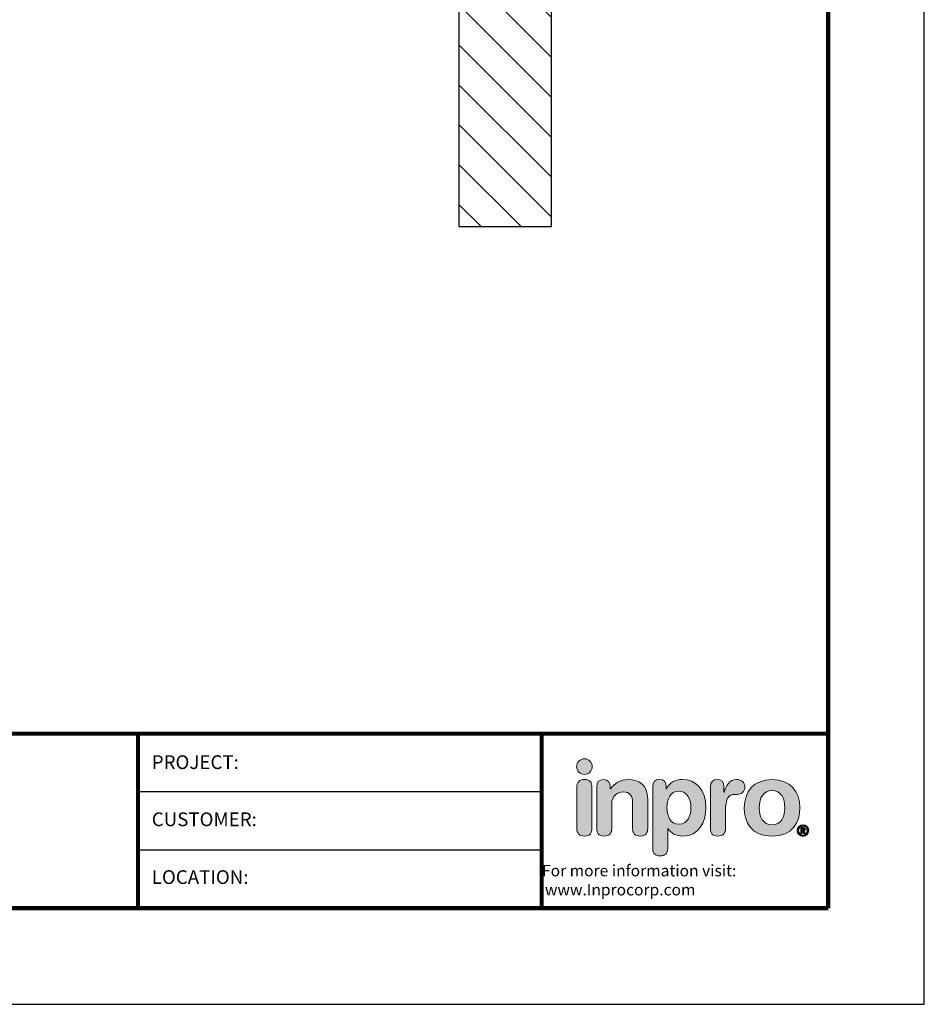
# Model space of a CAD drawing. Extents: x 9.9 to 18.5, y 0 to 11.1.
# Drawn here: x 14.5 to 18.5, y 0 to 4.4 of the extents above; entities that cross this region are included whole.
import ezdxf
from ezdxf.enums import TextEntityAlignment as Align

# ---------------------------------------------------------------- set-up
doc = ezdxf.new("R2010")
doc.units = 0
doc.header["$LTSCALE"] = 0.4
doc.header["$MEASUREMENT"] = 0
doc.layers.get('DEFPOINTS').update_dxf_attribs({"linetype": 'CONTINUOUS'})
for name, color, linetype in [('DIM-TEXT', 1, 'CONTINUOUS'), ('Inpro Logo', 7, 'CONTINUOUS'), ('Logo', 7, 'CONTINUOUS'), ('SUBSTRATE', 94, 'CONTINUOUS'), ('TTITLEBLOCK', 7, 'CONTINUOUS')]:
    doc.layers.add(name, color=color, linetype=linetype)
doc.styles.add('1xIPC_TXT', font='arial.ttf', dxfattribs={"height": 0.1})
doc.styles.add('IPC-TITLE BLOCK', font='arial.ttf', dxfattribs={"height": 0.06})

# ---------------------------------------------------------------- blocks, each defined once
blk = doc.blocks.new('Logo-Inpro')
at = {"layer": 'Logo'}
h = blk.add_hatch(color=153, dxfattribs=at)
h.dxf.hatch_style = 2
edge = h.paths.add_edge_path()
edge.add_spline(control_points=[(-1.842, 0.59), (-1.766, 0.59), (-1.704, 0.652), (-1.704, 0.729), (-1.704, 0.805), (-1.766, 0.867), (-1.842, 0.867), (-1.919, 0.867), (-1.981, 0.805), (-1.981, 0.729), (-1.981, 0.652), (-1.919, 0.59), (-1.842, 0.59)], knot_values=[0, 0, 0, 0, 1, 1, 1, 2, 2, 2, 3, 3, 3, 4, 4, 4, 4], degree=3, periodic=0)
h = blk.add_hatch(color=251, dxfattribs=at)
h.dxf.hatch_style = 2
edge = h.paths.add_edge_path()
edge.add_spline(control_points=[(-1.842, 0.5), (-1.947, 0.5), (-1.976, 0.438), (-1.976, 0.367), (-1.976, 0.367), (-1.976, -0.369), (-1.976, -0.369), (-1.976, -0.44), (-1.947, -0.502), (-1.842, -0.502), (-1.738, -0.502), (-1.709, -0.44), (-1.709, -0.369), (-1.709, -0.369), (-1.709, 0.367), (-1.709, 0.367), (-1.709, 0.438), (-1.738, 0.5), (-1.842, 0.5)], knot_values=[0, 0, 0, 0, 1, 1, 1, 2, 2, 2, 3, 3, 3, 4, 4, 4, 5, 5, 5, 6, 6, 6, 6], degree=3, periodic=0)
h = blk.add_hatch(color=251, dxfattribs=at)
h.dxf.hatch_style = 2
edge = h.paths.add_edge_path()
edge.add_spline(control_points=[(-1.625, 0.367), (-1.625, 0.447), (-1.589, 0.5), (-1.505, 0.5), (-1.421, 0.5), (-1.384, 0.447), (-1.384, 0.367), (-1.384, 0.367), (-1.384, 0.332), (-1.384, 0.332), (-1.384, 0.332), (-1.38, 0.332), (-1.38, 0.332), (-1.306, 0.431), (-1.209, 0.5), (-1.057, 0.5), (-0.897, 0.5), (-0.721, 0.42), (-0.721, 0.15), (-0.721, 0.15), (-0.721, -0.369), (-0.721, -0.369), (-0.721, -0.44), (-0.751, -0.502), (-0.855, -0.502), (-0.959, -0.502), (-0.988, -0.44), (-0.988, -0.369), (-0.988, -0.369), (-0.988, 0.097), (-0.988, 0.097), (-0.988, 0.204), (-1.041, 0.281), (-1.156, 0.281), (-1.249, 0.281), (-1.359, 0.204), (-1.359, 0.071), (-1.359, 0.071), (-1.359, -0.369), (-1.359, -0.369), (-1.359, -0.44), (-1.388, -0.502), (-1.492, -0.502), (-1.596, -0.502), (-1.625, -0.44), (-1.625, -0.369), (-1.625, -0.369), (-1.625, 0.367), (-1.625, 0.367)], knot_values=[0, 0, 0, 0, 1, 1, 1, 2, 2, 2, 3, 3, 3, 4, 4, 4, 5, 5, 5, 6, 6, 6, 7, 7, 7, 8, 8, 8, 9, 9, 9, 10, 10, 10, 11, 11, 11, 12, 12, 12, 13, 13, 13, 14, 14, 14, 15, 15, 15, 16, 16, 16, 16], degree=3, periodic=0)
h = blk.add_hatch(color=251, dxfattribs=at)
h.dxf.hatch_style = 2
edge = h.paths.add_edge_path()
edge.add_spline(control_points=[(-0.632, 0.374), (-0.632, 0.456), (-0.594, 0.5), (-0.511, 0.5), (-0.433, 0.5), (-0.391, 0.456), (-0.391, 0.374), (-0.391, 0.374), (-0.391, 0.332), (-0.391, 0.332), (-0.391, 0.332), (-0.387, 0.332), (-0.387, 0.332), (-0.343, 0.445), (-0.236, 0.5), (-0.106, 0.5), (0.117, 0.5), (0.312, 0.338), (0.312, -0.007), (0.312, -0.263), (0.182, -0.502), (-0.099, -0.502), (-0.221, -0.502), (-0.312, -0.453), (-0.362, -0.367), (-0.362, -0.367), (-0.365, -0.367), (-0.365, -0.367), (-0.365, -0.367), (-0.365, -0.723), (-0.365, -0.723), (-0.365, -0.811), (-0.418, -0.856), (-0.499, -0.856), (-0.579, -0.856), (-0.632, -0.811), (-0.632, -0.723), (-0.632, -0.723), (-0.632, 0.374), (-0.632, 0.374)], knot_values=[0, 0, 0, 0, 1, 1, 1, 2, 2, 2, 3, 3, 3, 4, 4, 4, 5, 5, 5, 6, 6, 6, 7, 7, 7, 8, 8, 8, 9, 9, 9, 10, 10, 10, 11, 11, 11, 12, 12, 12, 13, 13, 13, 13], degree=3, periodic=0)
edge = h.paths.add_edge_path()
edge.add_spline(control_points=[(-0.166, 0.292), (-0.322, 0.292), (-0.38, 0.153), (-0.38, 0.002), (-0.38, -0.135), (-0.329, -0.296), (-0.166, -0.294), (0.003, -0.294), (0.045, -0.122), (0.045, 0.002), (0.045, 0.159), (-0.024, 0.289), (-0.166, 0.292)], knot_values=[0, 0, 0, 0, 1, 1, 1, 2, 2, 2, 3, 3, 3, 4, 4, 4, 4], degree=3, periodic=0)
h = blk.add_hatch(color=251, dxfattribs=at)
h.dxf.hatch_style = 2
edge = h.paths.add_edge_path()
edge.add_spline(control_points=[(0.39, 0.376), (0.39, 0.456), (0.443, 0.5), (0.511, 0.5), (0.578, 0.5), (0.631, 0.456), (0.631, 0.376), (0.631, 0.376), (0.631, 0.274), (0.631, 0.274), (0.631, 0.274), (0.635, 0.274), (0.635, 0.274), (0.666, 0.385), (0.726, 0.5), (0.856, 0.5), (0.94, 0.5), (1.002, 0.445), (1.002, 0.371), (1.002, 0.272), (0.936, 0.237), (0.87, 0.237), (0.87, 0.237), (0.823, 0.237), (0.823, 0.237), (0.715, 0.237), (0.657, 0.163), (0.657, -0.058), (0.657, -0.058), (0.657, -0.369), (0.657, -0.369), (0.657, -0.44), (0.628, -0.502), (0.523, -0.502), (0.419, -0.502), (0.39, -0.44), (0.39, -0.369), (0.39, -0.369), (0.39, 0.376), (0.39, 0.376)], knot_values=[0, 0, 0, 0, 1, 1, 1, 2, 2, 2, 3, 3, 3, 4, 4, 4, 5, 5, 5, 6, 6, 6, 7, 7, 7, 8, 8, 8, 9, 9, 9, 10, 10, 10, 11, 11, 11, 12, 12, 12, 13, 13, 13, 13], degree=3, periodic=0)
h = blk.add_hatch(color=251, dxfattribs=at)
h.dxf.hatch_style = 2
edge = h.paths.add_edge_path()
edge.add_spline(control_points=[(1.483, 0.5), (1.804, 0.5), (1.976, 0.281), (1.976, 0), (1.976, -0.267), (1.846, -0.502), (1.483, -0.502), (1.119, -0.502), (0.99, -0.267), (0.99, 0), (0.99, 0.281), (1.161, 0.5), (1.483, 0.5)], knot_values=[0, 0, 0, 0, 1, 1, 1, 2, 2, 2, 3, 3, 3, 4, 4, 4, 4], degree=3, periodic=0)
edge = h.paths.add_edge_path()
edge.add_spline(control_points=[(1.483, -0.305), (1.642, -0.305), (1.709, -0.163), (1.709, 0), (1.709, 0.174), (1.638, 0.303), (1.483, 0.303), (1.328, 0.303), (1.256, 0.174), (1.256, 0), (1.256, -0.163), (1.324, -0.305), (1.483, -0.305)], knot_values=[0, 0, 0, 0, 1, 1, 1, 2, 2, 2, 3, 3, 3, 4, 4, 4, 4], degree=3, periodic=0)
h = blk.add_hatch(color=251, dxfattribs=at)
h.dxf.hatch_style = 2
edge = h.paths.add_edge_path()
edge.add_spline(control_points=[(2.031, -0.301), (2.088, -0.301), (2.134, -0.348), (2.134, -0.405), (2.134, -0.462), (2.088, -0.508), (2.031, -0.508), (1.974, -0.508), (1.928, -0.462), (1.928, -0.405), (1.928, -0.348), (1.974, -0.301), (2.031, -0.301)], knot_values=[0, 0, 0, 0, 1, 1, 1, 2, 2, 2, 3, 3, 3, 4, 4, 4, 4], degree=3, periodic=0)
edge = h.paths.add_edge_path()
edge.add_spline(control_points=[(2.031, -0.485), (2.074, -0.485), (2.108, -0.449), (2.108, -0.405), (2.108, -0.36), (2.074, -0.325), (2.031, -0.325), (1.988, -0.325), (1.954, -0.36), (1.954, -0.405), (1.954, -0.449), (1.988, -0.485), (2.031, -0.485)], knot_values=[0, 0, 0, 0, 1, 1, 1, 2, 2, 2, 3, 3, 3, 4, 4, 4, 4], degree=3, periodic=0)
edge = h.paths.add_edge_path()
edge.add_spline(control_points=[(1.991, -0.349), (1.991, -0.349), (2.026, -0.349), (2.026, -0.349), (2.051, -0.349), (2.075, -0.355), (2.075, -0.381), (2.075, -0.401), (2.062, -0.413), (2.05, -0.415), (2.05, -0.415), (2.078, -0.458), (2.078, -0.458), (2.078, -0.458), (2.049, -0.458), (2.049, -0.458), (2.049, -0.458), (2.024, -0.416), (2.024, -0.416), (2.024, -0.416), (2.018, -0.416), (2.018, -0.416), (2.018, -0.416), (2.018, -0.458), (2.018, -0.458), (2.018, -0.458), (1.991, -0.458), (1.991, -0.458), (1.991, -0.458), (1.991, -0.349), (1.991, -0.349)], knot_values=[0, 0, 0, 0, 1, 1, 1, 2, 2, 2, 3, 3, 3, 4, 4, 4, 5, 5, 5, 6, 6, 6, 7, 7, 7, 8, 8, 8, 9, 9, 9, 10, 10, 10, 10], degree=3, periodic=0)
edge = h.paths.add_edge_path()
edge.add_spline(control_points=[(2.018, -0.394), (2.018, -0.394), (2.031, -0.394), (2.031, -0.394), (2.037, -0.394), (2.048, -0.394), (2.048, -0.383), (2.048, -0.372), (2.037, -0.371), (2.031, -0.371), (2.031, -0.371), (2.018, -0.371), (2.018, -0.371), (2.018, -0.371), (2.018, -0.394), (2.018, -0.394)], knot_values=[0, 0, 0, 0, 1, 1, 1, 2, 2, 2, 3, 3, 3, 4, 4, 4, 5, 5, 5, 5], degree=3, periodic=0)
at = {"layer": 'Logo', "lineweight": 0}
for points, knots in [([(-1.842, 0.59), (-1.766, 0.59), (-1.704, 0.652), (-1.704, 0.729), (-1.704, 0.805), (-1.766, 0.867), (-1.842, 0.867), (-1.919, 0.867), (-1.981, 0.805), (-1.981, 0.729), (-1.981, 0.652), (-1.919, 0.59), (-1.842, 0.59)], [0, 0, 0, 0, 1, 1, 1, 2, 2, 2, 3, 3, 3, 4, 4, 4, 4]), ([(-1.842, 0.5), (-1.947, 0.5), (-1.976, 0.438), (-1.976, 0.367), (-1.976, 0.367), (-1.976, -0.369), (-1.976, -0.369), (-1.976, -0.44), (-1.947, -0.502), (-1.842, -0.502), (-1.738, -0.502), (-1.709, -0.44), (-1.709, -0.369), (-1.709, -0.369), (-1.709, 0.367), (-1.709, 0.367), (-1.709, 0.438), (-1.738, 0.5), (-1.842, 0.5)], [0, 0, 0, 0, 1, 1, 1, 2, 2, 2, 3, 3, 3, 4, 4, 4, 5, 5, 5, 6, 6, 6, 6]), ([(-1.625, 0.367), (-1.625, 0.447), (-1.589, 0.5), (-1.505, 0.5), (-1.421, 0.5), (-1.384, 0.447), (-1.384, 0.367), (-1.384, 0.367), (-1.384, 0.332), (-1.384, 0.332), (-1.384, 0.332), (-1.38, 0.332), (-1.38, 0.332), (-1.306, 0.431), (-1.209, 0.5), (-1.057, 0.5), (-0.897, 0.5), (-0.721, 0.42), (-0.721, 0.15), (-0.721, 0.15), (-0.721, -0.369), (-0.721, -0.369), (-0.721, -0.44), (-0.751, -0.502), (-0.855, -0.502), (-0.959, -0.502), (-0.988, -0.44), (-0.988, -0.369), (-0.988, -0.369), (-0.988, 0.097), (-0.988, 0.097), (-0.988, 0.204), (-1.041, 0.281), (-1.156, 0.281), (-1.249, 0.281), (-1.359, 0.204), (-1.359, 0.071), (-1.359, 0.071), (-1.359, -0.369), (-1.359, -0.369), (-1.359, -0.44), (-1.388, -0.502), (-1.492, -0.502), (-1.596, -0.502), (-1.625, -0.44), (-1.625, -0.369), (-1.625, -0.369), (-1.625, 0.367), (-1.625, 0.367)], [0, 0, 0, 0, 1, 1, 1, 2, 2, 2, 3, 3, 3, 4, 4, 4, 5, 5, 5, 6, 6, 6, 7, 7, 7, 8, 8, 8, 9, 9, 9, 10, 10, 10, 11, 11, 11, 12, 12, 12, 13, 13, 13, 14, 14, 14, 15, 15, 15, 16, 16, 16, 16]), ([(-0.632, 0.374), (-0.632, 0.456), (-0.594, 0.5), (-0.511, 0.5), (-0.433, 0.5), (-0.391, 0.456), (-0.391, 0.374), (-0.391, 0.374), (-0.391, 0.332), (-0.391, 0.332), (-0.391, 0.332), (-0.387, 0.332), (-0.387, 0.332), (-0.343, 0.445), (-0.236, 0.5), (-0.106, 0.5), (0.117, 0.5), (0.312, 0.338), (0.312, -0.007), (0.312, -0.263), (0.182, -0.502), (-0.099, -0.502), (-0.221, -0.502), (-0.312, -0.453), (-0.362, -0.367), (-0.362, -0.367), (-0.365, -0.367), (-0.365, -0.367), (-0.365, -0.367), (-0.365, -0.723), (-0.365, -0.723), (-0.365, -0.811), (-0.418, -0.856), (-0.499, -0.856), (-0.579, -0.856), (-0.632, -0.811), (-0.632, -0.723), (-0.632, -0.723), (-0.632, 0.374), (-0.632, 0.374)], [0, 0, 0, 0, 1, 1, 1, 2, 2, 2, 3, 3, 3, 4, 4, 4, 5, 5, 5, 6, 6, 6, 7, 7, 7, 8, 8, 8, 9, 9, 9, 10, 10, 10, 11, 11, 11, 12, 12, 12, 13, 13, 13, 13]), ([(0.39, 0.376), (0.39, 0.456), (0.443, 0.5), (0.511, 0.5), (0.578, 0.5), (0.631, 0.456), (0.631, 0.376), (0.631, 0.376), (0.631, 0.274), (0.631, 0.274), (0.631, 0.274), (0.635, 0.274), (0.635, 0.274), (0.666, 0.385), (0.726, 0.5), (0.856, 0.5), (0.94, 0.5), (1.002, 0.445), (1.002, 0.371), (1.002, 0.272), (0.936, 0.237), (0.87, 0.237), (0.87, 0.237), (0.823, 0.237), (0.823, 0.237), (0.715, 0.237), (0.657, 0.163), (0.657, -0.058), (0.657, -0.058), (0.657, -0.369), (0.657, -0.369), (0.657, -0.44), (0.628, -0.502), (0.523, -0.502), (0.419, -0.502), (0.39, -0.44), (0.39, -0.369), (0.39, -0.369), (0.39, 0.376), (0.39, 0.376)], [0, 0, 0, 0, 1, 1, 1, 2, 2, 2, 3, 3, 3, 4, 4, 4, 5, 5, 5, 6, 6, 6, 7, 7, 7, 8, 8, 8, 9, 9, 9, 10, 10, 10, 11, 11, 11, 12, 12, 12, 13, 13, 13, 13]), ([(1.483, 0.5), (1.804, 0.5), (1.976, 0.281), (1.976, 0), (1.976, -0.267), (1.846, -0.502), (1.483, -0.502), (1.119, -0.502), (0.99, -0.267), (0.99, 0), (0.99, 0.281), (1.161, 0.5), (1.483, 0.5)], [0, 0, 0, 0, 1, 1, 1, 2, 2, 2, 3, 3, 3, 4, 4, 4, 4]), ([(-0.166, 0.292), (-0.322, 0.292), (-0.38, 0.153), (-0.38, 0.002), (-0.38, -0.135), (-0.329, -0.296), (-0.166, -0.294), (0.003, -0.294), (0.045, -0.122), (0.045, 0.002), (0.045, 0.159), (-0.024, 0.289), (-0.166, 0.292)], [0, 0, 0, 0, 1, 1, 1, 2, 2, 2, 3, 3, 3, 4, 4, 4, 4]), ([(1.483, -0.305), (1.642, -0.305), (1.709, -0.163), (1.709, 0), (1.709, 0.174), (1.638, 0.303), (1.483, 0.303), (1.328, 0.303), (1.256, 0.174), (1.256, 0), (1.256, -0.163), (1.324, -0.305), (1.483, -0.305)], [0, 0, 0, 0, 1, 1, 1, 2, 2, 2, 3, 3, 3, 4, 4, 4, 4]), ([(2.031, -0.301), (2.088, -0.301), (2.134, -0.348), (2.134, -0.405), (2.134, -0.462), (2.088, -0.508), (2.031, -0.508), (1.974, -0.508), (1.928, -0.462), (1.928, -0.405), (1.928, -0.348), (1.974, -0.301), (2.031, -0.301)], [0, 0, 0, 0, 1, 1, 1, 2, 2, 2, 3, 3, 3, 4, 4, 4, 4]), ([(2.031, -0.485), (2.074, -0.485), (2.108, -0.449), (2.108, -0.405), (2.108, -0.36), (2.074, -0.325), (2.031, -0.325), (1.988, -0.325), (1.954, -0.36), (1.954, -0.405), (1.954, -0.449), (1.988, -0.485), (2.031, -0.485)], [0, 0, 0, 0, 1, 1, 1, 2, 2, 2, 3, 3, 3, 4, 4, 4, 4]), ([(1.991, -0.349), (1.991, -0.349), (2.026, -0.349), (2.026, -0.349), (2.051, -0.349), (2.075, -0.355), (2.075, -0.381), (2.075, -0.401), (2.062, -0.413), (2.05, -0.415), (2.05, -0.415), (2.078, -0.458), (2.078, -0.458), (2.078, -0.458), (2.049, -0.458), (2.049, -0.458), (2.049, -0.458), (2.024, -0.416), (2.024, -0.416), (2.024, -0.416), (2.018, -0.416), (2.018, -0.416), (2.018, -0.416), (2.018, -0.458), (2.018, -0.458), (2.018, -0.458), (1.991, -0.458), (1.991, -0.458), (1.991, -0.458), (1.991, -0.349), (1.991, -0.349)], [0, 0, 0, 0, 1, 1, 1, 2, 2, 2, 3, 3, 3, 4, 4, 4, 5, 5, 5, 6, 6, 6, 7, 7, 7, 8, 8, 8, 9, 9, 9, 10, 10, 10, 10]), ([(2.018, -0.394), (2.018, -0.394), (2.031, -0.394), (2.031, -0.394), (2.037, -0.394), (2.048, -0.394), (2.048, -0.383), (2.048, -0.372), (2.037, -0.371), (2.031, -0.371), (2.031, -0.371), (2.018, -0.371), (2.018, -0.371), (2.018, -0.371), (2.018, -0.394), (2.018, -0.394)], [0, 0, 0, 0, 1, 1, 1, 2, 2, 2, 3, 3, 3, 4, 4, 4, 5, 5, 5, 5])]:
    blk.add_open_spline(points, degree=3, knots=knots, dxfattribs=at)
blk = doc.blocks.new('IPC_TITLE_BLOCK')
at = {"layer": 'DEFPOINTS'}
for p, q in [((8.5157, 0), (8.5157, 11.0203)), ((0, 0), (8.5157, 0))]:
    blk.add_line(p, q, dxfattribs=at)
at = {"layer": 'TTITLEBLOCK'}
blk.add_line((6.8406, 0.6758), (5.0729, 0.6758), dxfattribs=at)
at = {"layer": 'TTITLEBLOCK', "const_width": 0.0182}
for points in [[(8.0949, 0.4208), (8.0949, 10.5995)], [(0.4208, 1.1853), (8.0949, 1.1853)], [(0.4208, 1.1853), (8.0949, 1.1853)], [(0.4208, 1.1853), (8.0949, 1.1853)], [(5.0729, 1.1875), (5.0729, 0.4208)], [(6.8406, 1.1853), (6.8406, 0.4208)], [(0.4208, 0.4208), (8.0949, 0.4208)], [(0.4208, 0.4208), (8.0949, 0.4208)], [(0.4208, 0.4208), (8.0949, 0.4208)]]:
    blk.add_lwpolyline(points, dxfattribs=at)
at = {"layer": 'TTITLEBLOCK'}
blk.add_lwpolyline([(6.8406, 0.9305), (5.0729, 0.9305)], dxfattribs=at)
at = {"layer": 'Inpro Logo', "xscale": 0.2470255789712789, "yscale": 0.2470255789712789, "zscale": 0.2470255789712789}
blk.add_blockref('Logo-Inpro', (7.4827, 0.8612), dxfattribs=at)
at = {"layer": 'DIM-TEXT', "insert": (6.8406, 0.6106), "char_height": 0.050092, "attachment_point": 1}
blk.add_mtext_dynamic_manual_height_columns('\\pi0.02768;For more information visit:{\\fArial|b1|i0|c0|p34; \\P\\pi0.27821;www.Inprocorp.com}', width=1.224183, gutter_width=0.625, heights=[0], dxfattribs=at)
at = {"layer": 'TTITLEBLOCK', "style": 'IPC-TITLE BLOCK'}
for s, p in [('PROJECT:', (5.1331, 1.0306)), ('PROJECT:', (5.1331, 1.0306)), ('CUSTOMER:', (5.1331, 0.7803)), ('LOCATION:', (5.1331, 0.5272))]:
    blk.add_text(s, height=0.06011, dxfattribs=at).set_placement(p)
for tag, p, height in [('FINISH', (0.7627, 1.2786), 0.0601), ('DATE', (2.4547, 1.0307), 0.0601), ('PROJECT', (5.5521, 1.0302), 0.0615), ('SCALE', (2.4026, 0.7772), 0.0601), ('LOCATION', (5.5956, 0.527), 0.0615), ('DOC#', (1.9681, 0.4626), 0.0601)]:
    blk.add_attdef(tag, p, '', height=height, dxfattribs=at)
at = {"layer": 'TTITLEBLOCK', "style": '1xIPC_TXT'}
blk.add_attdef('TITLE', text='', height=0.1, dxfattribs=at).set_placement((3.9119, 0.803), align=Align.MIDDLE_CENTER)
blk = doc.blocks.new('*U33')
at = {"layer": 'SUBSTRATE', "ltscale": 0.8}
h = blk.add_hatch(dxfattribs=at)
h.set_pattern_fill('ANSI31', color=256)
h.set_pattern_definition([(45, (19.00503, -0.44174), (-0.08838835, 0.08838835), [])])
h.paths.add_polyline_path([(0, 0), (-3.6763, 0), (-3.6763, -0.41), (0, -0.41)])
blk.add_lwpolyline([(0, 0), (-3.6763, 0), (-3.6763, -0.41), (0, -0.41)], close=True, dxfattribs=at)

msp = doc.modelspace()

# ---------------------------------------------------------------- block references
at = {"layer": 'SUBSTRATE', "rotation": 270}
msp.add_blockref('*U33', (16.84302, 3.44373), dxfattribs=at)
at = {"layer": 'TTITLEBLOCK', "xscale": 1.010866666666667, "yscale": 1.010866666666667, "zscale": 1.010866666666667}
msp.add_blockref('IPC_TITLE_BLOCK', (9.88436, 0), dxfattribs=at)

doc.saveas('drawing.dxf')
